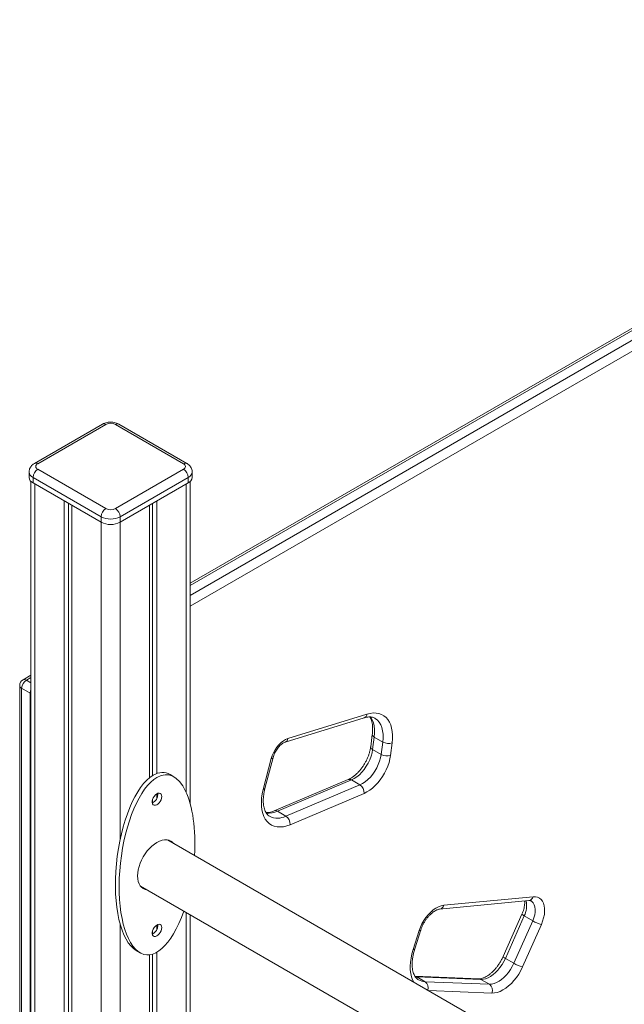
# Model space of a CAD drawing. Units: millimetres. Extents: x -4140 to 8739, y -4125 to 1981.
# Drawn here: x 2201 to 2652, y -2321 to -1585 of the extents above; entities that cross this region are included whole.
import ezdxf

# ---------------------------------------------------------------- set-up
doc = ezdxf.new("R2010")
doc.units = ezdxf.units.MM

msp = doc.modelspace()

# ---------------------------------------------------------------- linework, layer by layer
at = {"color": 7, "linetype": 'Continuous', "lineweight": 15}
for p, q in [((3057.5, -1584.78), (2327.97, -2005.93)), ((2262.44, -1886.98), (2211.52, -1916.37)), ((2264.94, -1887.23), (2214.02, -1916.62)), ((2322.92, -1916.62), (2272.01, -1887.23)), ((2325.42, -1916.37), (2274.51, -1886.98)), ((2207.56, -1922.75), (2207.56, -1926.83)), ((2261.4, -1956.22), (2210.49, -1926.83)), ((2210.49, -1926.83), (2210.49, -1930.91)), ((2214.02, -1920.7), (2264.94, -1950.09)), ((2272.01, -1950.09), (2322.92, -1920.7)), ((2326.45, -1926.83), (2275.54, -1956.22)), ((2326.45, -1926.83), (2326.45, -1930.91)), ((2329.38, -1926.83), (2329.38, -1922.75)), ((2208.97, -1929.79), (2208.97, -3600.74)), ((2210.49, -1930.91), (2261.4, -1960.3)), ((2275.54, -1960.3), (2326.45, -1930.91)), ((2327.97, -2170.74), (2327.97, -1929.79)), ((2233.82, -1944.38), (2233.82, -3617.47)), ((2237.1, -1946.27), (2237.1, -3615.58)), ((2239.48, -1947.65), (2239.48, -3620.74)), ((2297.46, -1947.65), (2297.46, -2151.29)), ((2299.85, -1946.27), (2299.85, -2149.6)), ((2303.12, -1944.38), (2303.12, -2148.03)), ((2261.4, -1956.22), (2261.4, -1960.3)), ((2275.54, -1956.22), (2275.54, -1960.3)), ((2208.97, -2074.62), (2203.04, -2078.05)), ((2200.54, -2082.38), (2200.54, -2860.57)), ((2208.37, -2088.1), (2202, -2084.42)), ((2202, -2084.42), (2202, -2862.61)), ((2208.37, -2866.28), (2208.37, -2088.1)), ((2400.94, -2121.94), (2460.02, -2103.71)), ((2398.88, -2124.68), (2457.96, -2106.44)), ((2463.98, -2118.89), (2462.78, -2128.16)), ((2465.45, -2120.9), (2464.25, -2130.17)), ((2471.82, -2124.57), (2465.45, -2120.9)), ((2470.61, -2133.84), (2471.82, -2124.57)), ((2478.84, -2125.25), (2477.64, -2134.52)), ((2470.61, -2133.84), (2464.25, -2130.17)), ((2382.51, -2159.98), (2388.54, -2136.92)), ((2383.81, -2159.2), (2389.85, -2136.14)), ((2315.77, -2150.56), (2312.94, -2148.93)), ((2446, -2152.59), (2390.71, -2176)), ((2448.42, -2152.88), (2393.12, -2176.28)), ((2454.78, -2156.55), (2448.42, -2152.88)), ((2303.83, -2163.62), (2303.77, -2162.91)), ((2399.49, -2179.96), (2454.78, -2156.55)), ((2457.85, -2162.91), (2402.56, -2186.32)), ((2299.85, -2167.64), (2299.85, -2169.97)), ((2303.12, -2163.21), (2303.12, -2166.48)), ((2399.49, -2179.96), (2393.12, -2176.28)), ((3057.5, -2628.69), (2310.87, -2197.67)), ((2312.54, -2198.63), (2311.86, -2197.89)), ((2290.87, -2232.31), (3054.35, -2673.06)), ((2291.55, -2233.06), (2292.54, -2233.28)), ((2514.27, -2249.5), (2581.03, -2243.07)), ((2517.33, -2246.56), (2584.09, -2240.13)), ((2327.97, -3600.74), (2327.97, -2253.73)), ((2575.82, -2253.16), (2561.75, -2284.83)), ((2577.48, -2254.55), (2563.41, -2286.22)), ((2569.77, -2289.9), (2583.84, -2258.22)), ((2583.84, -2258.22), (2577.48, -2254.55)), ((2299.85, -2265.63), (2299.85, -2267.96)), ((2303.12, -2261.2), (2303.12, -2264.46)), ((2303.83, -2261.61), (2303.77, -2260.89)), ((2494.49, -2279.66), (2498.99, -2265.52)), ((2495.72, -2279.13), (2500.22, -2265)), ((2590.29, -2260.9), (2576.22, -2292.58)), ((2287.64, -2280.39), (2290.47, -2282.02)), ((2297.46, -2283.56), (2297.46, -3620.74)), ((2299.85, -2283.06), (2299.85, -3615.58)), ((2303.12, -2281.61), (2303.12, -3617.47)), ((2569.77, -2289.9), (2563.41, -2286.22)), ((2543.64, -2301.48), (2495.7, -2299.58)), ((2503.53, -2303.69), (2497.17, -2300.02)), ((2545.1, -2301.92), (2497.17, -2300.02)), ((2551.47, -2305.59), (2545.1, -2301.92)), ((2503.53, -2303.69), (2551.47, -2305.59))]:
    msp.add_line(p, q, dxfattribs=at)
at = {"color": 8, "linetype": 'Continuous', "lineweight": 15}
for p, q in [((3057.5, -1586.47), (2327.97, -2007.62)), ((2327.97, -2014.97), (3057.5, -1593.82)), ((3057.5, -1601.98), (2327.97, -2023.13)), ((2211.9, -1931.73), (2211.9, -3604.82)), ((2325.04, -1931.73), (2325.04, -2162.35)), ((2261.4, -1960.3), (2261.4, -3633.39)), ((2275.54, -1960.3), (2275.54, -2197.32)), ((2208.97, -2076.32), (2205.54, -2078.3)), ((2208.97, -2080.28), (2205.54, -2078.3)), ((2208.37, -2088.1), (2208.97, -2088.39)), ((2325.04, -2252.04), (2325.04, -3604.82)), ((2275.54, -2260.57), (2275.54, -3633.39)), ((2497.17, -2300.02), (2495.91, -2299.9)), ((2553.34, -2312.2), (2506.01, -2310.32))]:
    msp.add_line(p, q, dxfattribs=at)
at = {"color": 7, "linetype": 'Continuous', "lineweight": 15, "flags": 128}
for points in [[(2460.02, -2103.71), (2462.4, -2103.12), (2464.71, -2102.85), (2466.91, -2102.9), (2468.98, -2103.27), (2470.91, -2103.95), (2472.67, -2104.95), (2474.25, -2106.24), (2475.63, -2107.82), (2476.8, -2109.67), (2477.74, -2111.78), (2478.45, -2114.11), (2478.92, -2116.65), (2479.14, -2119.37), (2479.12, -2122.25), (2478.84, -2125.25)], [(2388.54, -2136.92), (2389.25, -2134.7), (2390.2, -2132.51), (2391.36, -2130.38), (2392.72, -2128.38), (2394.22, -2126.56), (2395.84, -2124.97), (2397.53, -2123.65), (2399.24, -2122.63), (2400.94, -2121.94)], [(2464.25, -2130.17), (2463.8, -2132.66), (2463.08, -2135.2), (2462.11, -2137.76), (2460.91, -2140.27), (2459.49, -2142.69), (2457.9, -2144.98), (2456.16, -2147.08), (2454.31, -2148.95), (2452.37, -2150.56), (2450.4, -2151.88), (2448.42, -2152.88)], [(2454.78, -2156.55), (2456.76, -2155.55), (2458.74, -2154.23), (2460.67, -2152.62), (2462.53, -2150.75), (2464.27, -2148.65), (2465.86, -2146.37), (2467.27, -2143.95), (2468.47, -2141.43), (2469.44, -2138.88), (2470.16, -2136.33), (2470.61, -2133.84)], [(2477.64, -2134.52), (2477.18, -2137.15), (2476.48, -2139.83), (2475.56, -2142.54), (2474.42, -2145.23), (2473.07, -2147.86), (2471.55, -2150.41), (2469.87, -2152.82), (2468.05, -2155.07), (2466.12, -2157.13), (2464.11, -2158.97), (2462.04, -2160.56), (2459.94, -2161.88), (2457.85, -2162.91)], [(2306.66, -2165.26), (2306.52, -2164.23), (2306.14, -2163.43), (2305.53, -2162.92), (2304.75, -2162.73), (2303.84, -2162.88), (2302.88, -2163.36), (2301.94, -2164.13), (2301.08, -2165.14), (2300.38, -2166.3), (2299.88, -2167.54), (2299.62, -2168.76), (2299.62, -2169.87), (2299.88, -2170.79), (2300.38, -2171.46), (2301.08, -2171.81), (2301.94, -2171.83), (2302.88, -2171.51), (2303.84, -2170.88), (2304.75, -2169.98), (2305.53, -2168.89), (2306.14, -2167.67), (2306.52, -2166.43), (2306.66, -2165.26)], [(2402.56, -2186.32), (2400.01, -2187.24), (2397.53, -2187.81), (2395.14, -2188.05), (2392.86, -2187.93), (2390.73, -2187.46), (2388.76, -2186.65), (2386.98, -2185.5), (2385.41, -2184.04), (2384.06, -2182.26), (2382.95, -2180.2), (2382.09, -2177.88), (2381.49, -2175.31), (2381.15, -2172.54), (2381.09, -2169.59), (2381.3, -2166.49), (2381.77, -2163.27), (2382.51, -2159.98)], [(2315.37, -2200.27), (2314.62, -2199.46), (2313.37, -2198.53), (2311.94, -2197.91), (2310.37, -2197.61), (2308.67, -2197.62), (2306.87, -2197.95), (2305.01, -2198.6), (2303.12, -2199.55), (2301.23, -2200.78), (2299.37, -2202.29), (2297.57, -2204.03), (2295.87, -2205.98), (2294.3, -2208.1), (2292.87, -2210.37), (2291.62, -2212.74), (2290.57, -2215.17), (2289.73, -2217.61), (2289.12, -2220.04), (2288.75, -2222.4), (2288.62, -2224.66), (2288.75, -2226.77), (2289.12, -2228.7), (2289.73, -2230.43), (2290.57, -2231.91), (2291.62, -2233.12), (2292.87, -2234.04), (2294.3, -2234.66), (2295.37, -2234.91)], [(2584.09, -2240.13), (2585.82, -2240.13), (2587.41, -2240.47), (2588.85, -2241.14), (2590.09, -2242.14), (2591.12, -2243.44), (2591.91, -2245.02), (2592.46, -2246.85), (2592.74, -2248.89), (2592.77, -2251.11), (2592.53, -2253.47), (2592.03, -2255.92), (2591.28, -2258.41), (2590.29, -2260.9)], [(2498.99, -2265.52), (2499.93, -2262.97), (2501.1, -2260.44), (2502.49, -2258.01), (2504.05, -2255.7), (2505.78, -2253.58), (2507.62, -2251.67), (2509.55, -2250.03), (2511.52, -2248.67), (2513.5, -2247.62), (2515.45, -2246.92), (2517.33, -2246.56)], [(2306.66, -2263.24), (2306.52, -2262.21), (2306.14, -2261.42), (2305.53, -2260.9), (2304.75, -2260.72), (2303.84, -2260.87), (2302.88, -2261.35), (2301.94, -2262.12), (2301.08, -2263.12), (2300.38, -2264.29), (2299.88, -2265.53), (2299.62, -2266.75), (2299.62, -2267.86), (2299.88, -2268.78), (2300.38, -2269.44), (2301.08, -2269.79), (2301.94, -2269.81), (2302.88, -2269.49), (2303.84, -2268.86), (2304.75, -2267.97), (2305.53, -2266.87), (2306.14, -2265.66), (2306.52, -2264.42), (2306.66, -2263.24)], [(2563.41, -2286.22), (2562.24, -2288.59), (2560.9, -2290.87), (2559.39, -2293.02), (2557.75, -2295.01), (2556.01, -2296.8), (2554.19, -2298.36), (2552.32, -2299.66), (2550.45, -2300.69), (2548.6, -2301.41), (2546.81, -2301.82), (2545.1, -2301.92)], [(2551.47, -2305.59), (2553.17, -2305.5), (2554.97, -2305.08), (2556.82, -2304.36), (2558.69, -2303.34), (2560.55, -2302.04), (2562.37, -2300.47), (2564.11, -2298.68), (2565.75, -2296.69), (2567.26, -2294.54), (2568.61, -2292.26), (2569.77, -2289.9)], [(2576.22, -2292.58), (2574.89, -2295.29), (2573.38, -2297.92), (2571.68, -2300.42), (2569.85, -2302.76), (2567.89, -2304.9), (2565.84, -2306.81), (2563.72, -2308.47), (2561.58, -2309.84), (2559.44, -2310.92), (2557.33, -2311.67), (2555.29, -2312.1), (2553.34, -2312.2)]]:
    msp.add_lwpolyline(points, dxfattribs=at)
at = {"color": 8, "linetype": 'Continuous', "lineweight": 15, "flags": 128}
for points in [[(2462.49, -2105.69), (2462.79, -2106.07), (2463.91, -2107.94), (2464.77, -2110.1), (2465.36, -2112.5), (2465.67, -2115.13), (2465.7, -2117.94), (2465.45, -2120.9)], [(2471.82, -2124.57), (2472.07, -2121.61), (2472.04, -2118.8), (2471.72, -2116.17), (2471.13, -2113.77), (2470.27, -2111.62), (2469.15, -2109.75), (2467.78, -2108.18), (2466.19, -2106.95), (2465.87, -2106.75)], [(2465.45, -2120.9), (2464.83, -2120.48), (2464.37, -2120.02), (2464.08, -2119.54), (2463.97, -2119.06), (2463.98, -2118.9)], [(2464.25, -2130.17), (2463.63, -2129.74), (2463.16, -2129.28), (2462.87, -2128.8), (2462.77, -2128.33), (2462.78, -2128.16)], [(2389.85, -2136.14), (2389.8, -2136.27), (2389.55, -2136.55), (2389.13, -2136.77), (2388.54, -2136.92)], [(2383.81, -2159.2), (2383.77, -2159.32), (2383.52, -2159.61), (2383.09, -2159.83), (2382.51, -2159.98)], [(2583.84, -2258.22), (2584.7, -2256.01), (2585.31, -2253.81), (2585.65, -2251.67), (2585.71, -2249.66), (2585.5, -2247.81), (2585.01, -2246.19), (2584.27, -2244.84), (2583.29, -2243.78), (2582.62, -2243.32)], [(2577.48, -2254.55), (2576.85, -2254.16), (2576.35, -2253.81), (2576.01, -2253.52), (2575.83, -2253.29), (2575.82, -2253.16)], [(2500.22, -2265), (2500.19, -2265.08), (2499.96, -2265.3), (2499.55, -2265.45), (2498.99, -2265.52)], [(2494.93, -2303.93), (2494.07, -2302.2), (2493.27, -2299.95), (2492.71, -2297.49), (2492.39, -2294.83), (2492.32, -2292.01), (2492.5, -2289.05), (2492.93, -2285.99), (2493.59, -2282.84), (2494.49, -2279.66)], [(2495.72, -2279.13), (2495.69, -2279.21), (2495.46, -2279.43), (2495.06, -2279.58), (2494.49, -2279.66)], [(2563.41, -2286.22), (2562.77, -2285.84), (2562.28, -2285.49), (2561.93, -2285.2), (2561.76, -2284.97), (2561.75, -2284.83)], [(2497.17, -2300.02), (2496.45, -2299.71), (2495.7, -2299.58)], [(2545.1, -2301.92), (2544.38, -2301.61), (2543.64, -2301.48)]]:
    msp.add_lwpolyline(points, dxfattribs=at)
at = {"color": 8, "linetype": 'Continuous', "lineweight": 15}
for centre, radius, start, end in [((2263.47, -1889.28), 2.51, 54.37998, 114.30733), ((2273.47, -1889.28), 2.51, 65.69213, 125.62017), ((2212.57, -1918.53), 2.4, 52.74668, 115.96133), ((2324.38, -1918.67), 2.52, 65.70538, 125.61801), ((2212.56, -1922.25), 5.03, 185.709, 245.62434), ((2324.47, -1922.31), 4.93, 293.73648, 354.95679), ((2204.07, -2080.34), 2.51, 54.38149, 114.31115), ((2203.04, -2082.13), 2.51, 185.6934, 245.62631), ((2215.28, -2088.3), 6.91, 155.75788, 178.33166), ((2456.73, -2103.38), 3.31, 291.79731, 354.22987), ((2397.64, -2121.6), 3.31, 292.41234, 354.19085), ((2446.93, -2155.11), 2.68, 56.21212, 110.20387), ((2386.44, -2161.78), 15.97, 264.15987, 294.72906), ((2391.63, -2178.51), 2.68, 56.22376, 109.98568), ((2393.31, -2167.84), 13.6, 243.61187, 296.99828), ((2562.62, -2246.92), 16.7, 332.84846, 12.63148), ((2580.4, -2239.36), 3.76, 279.58288, 348.12127), ((2513.64, -2245.79), 3.77, 280.04964, 348.09332), ((2503.82, -2293), 10.7, 240.33172, 268.46817), ((2500.31, -2308.16), 5.51, 340.23939, 54.18664)]:
    msp.add_arc(centre, radius, start, end, dxfattribs=at)
at = {"color": 7, "linetype": 'Continuous', "lineweight": 15}
for centre, radius, start, end in [((2268.47, -1894.05), 7.69, 62.60954, 117.39051), ((2214.8, -1918.66), 2.18, 110.78309, 249.21677), ((2322.14, -1918.66), 2.18, 290.78324, 69.21662), ((2212.56, -1926.33), 5.03, 185.69493, 245.6253), ((2218.16, -1927.18), 7.68, 122.60437, 177.39481), ((2318.78, -1927.18), 7.68, 2.60533, 57.39566), ((2324.38, -1926.33), 5.03, 294.37514, 354.30489), ((2269.08, -1956.57), 7.68, 122.60437, 177.39481), ((2268.47, -1942.57), 15.37, 242.60969, 297.39025), ((2268.47, -1943.27), 7.69, 242.60965, 297.3904), ((2267.87, -1956.57), 7.68, 2.60533, 57.39566), ((2268.47, -1946.65), 15.37, 242.60969, 297.39025), ((2205.54, -2082.38), 5, 119.99731, 180), ((2209.68, -2084.77), 7.68, 122.60577, 177.39419), ((2476.13, -2116.62), 9.05, 241.51829, 287.42563), ((2474.93, -2125.89), 9.05, 241.52051, 287.42318), ((2450.95, -2162.32), 6.92, 355.11491, 56.40808), ((2296.49, -2163.42), 7.34, 295.44838, 358.44936), ((2395.66, -2185.73), 6.92, 355.11475, 56.40804), ((2597.37, -2234.77), 27.08, 240.01983, 254.83069), ((2296.49, -2261.41), 7.34, 295.44943, 358.4483), ((2583.31, -2266.43), 27.09, 240.02335, 254.82749), ((2548.22, -2310.08), 5.54, 337.49859, 54.11512)]:
    msp.add_arc(centre, radius, start, end, dxfattribs=at)
for centre, start_param, end_param in [((2300.29, -2214.66), 6.113659, 6.577137), ((2303.12, -2216.29), 4.864492, 6.577137), ((2300.29, -2214.66), 0.293951, 2.973137), ((2303.12, -2216.29), 0.293951, 4.221023)]:
    msp.add_ellipse(centre, major_axis=(8.19, 67.25), ratio=0.402531, start_param=start_param, end_param=end_param, dxfattribs=at)
for points, knots in [([(2274.51, -1886.98), (2274.19, -1886.81), (2273.38, -1886.38), (2271.95, -1885.89), (2270.24, -1885.54), (2268.45, -1885.43), (2266.65, -1885.55), (2264.87, -1885.92), (2263.47, -1886.42), (2262.69, -1886.85), (2262.44, -1886.98)], [0, 0, 0, 0, 0.088766, 0.224763, 0.362497, 0.500969, 0.640528, 0.78263, 0.929147, 1, 1, 1, 1]), ([(2211.52, -1916.37), (2211.21, -1916.57), (2210.46, -1917.04), (2209.45, -1917.95), (2208.57, -1919.1), (2207.95, -1920.37), (2207.6, -1921.6), (2207.6, -1922.41), (2207.6, -1922.75)], [0, 0, 0, 0, 0.14269, 0.334181, 0.517091, 0.694758, 0.869747, 1, 1, 1, 1]), ([(2329.35, -1922.74), (2329.36, -1922.58), (2329.4, -1921.95), (2329.15, -1920.86), (2328.63, -1919.55), (2327.86, -1918.39), (2326.85, -1917.34), (2325.99, -1916.71), (2325.48, -1916.41), (2325.42, -1916.37)], [0, 0, 0, 0, 0.059545, 0.241595, 0.418422, 0.594241, 0.773435, 0.974649, 1, 1, 1, 1]), ([(2457.96, -2106.44), (2458.27, -2106.35), (2459.18, -2106.09), (2460.59, -2105.84), (2462.14, -2105.75), (2463.54, -2105.89), (2464.79, -2106.2), (2465.51, -2106.58), (2465.86, -2106.76)], [0, 0, 0, 0, 0.090544, 0.265717, 0.442381, 0.623566, 0.813305, 1, 1, 1, 1]), ([(2462.17, -2105.8), (2462.25, -2105.92), (2462.61, -2106.46), (2463.13, -2107.66), (2463.69, -2109.4), (2464.07, -2111.36), (2464.27, -2113.51), (2464.27, -2115.8), (2464.14, -2117.62), (2464.01, -2118.66), (2463.98, -2118.89)], [0, 0, 0, 0, 0.0492296, 0.2098751, 0.3643354, 0.5157312, 0.6659854, 0.8160655, 0.958463, 1, 1, 1, 1]), ([(2389.85, -2136.14), (2389.92, -2135.88), (2390.14, -2135.09), (2390.64, -2133.73), (2391.4, -2132.12), (2392.31, -2130.55), (2393.34, -2129.08), (2394.45, -2127.77), (2395.59, -2126.66), (2396.71, -2125.77), (2397.75, -2125.13), (2398.46, -2124.81), (2398.8, -2124.7), (2398.88, -2124.68)], [0, 0, 0, 0, 0.052472, 0.154792, 0.25806, 0.361973, 0.465956, 0.569271, 0.671381, 0.771823, 0.870327, 0.967044, 1, 1, 1, 1]), ([(2462.78, -2128.16), (2462.73, -2128.52), (2462.58, -2129.57), (2462.18, -2131.4), (2461.52, -2133.64), (2460.67, -2135.92), (2459.63, -2138.2), (2458.44, -2140.43), (2457.09, -2142.57), (2455.63, -2144.6), (2454.07, -2146.47), (2452.45, -2148.16), (2450.79, -2149.63), (2449.15, -2150.87), (2447.52, -2151.89), (2446.51, -2152.36), (2446, -2152.59)], [0, 0, 0, 0, 0.038101, 0.11148, 0.185315, 0.259593, 0.334197, 0.409008, 0.483889, 0.558691, 0.63326, 0.707464, 0.781184, 0.854316, 0.9268, 1, 1, 1, 1]), ([(2387.28, -2180.02), (2387.26, -2180.01), (2386.8, -2179.8), (2386.1, -2179.2), (2385.16, -2178.19), (2384.36, -2176.96), (2383.67, -2175.48), (2383.12, -2173.72), (2382.74, -2171.77), (2382.54, -2169.62), (2382.53, -2167.29), (2382.72, -2164.82), (2383.1, -2162.27), (2383.51, -2160.37), (2383.77, -2159.36), (2383.81, -2159.2)], [0, 0, 0, 0, 0.005938, 0.113633, 0.205463, 0.291924, 0.383856, 0.472242, 0.558872, 0.644846, 0.730717, 0.816718, 0.903018, 0.985233, 1, 1, 1, 1]), ([(2390.71, -2176), (2390.38, -2176.13), (2389.42, -2176.52), (2387.9, -2176.98), (2386.23, -2177.27), (2385.14, -2177.37), (2384.66, -2177.33), (2384.64, -2177.33)], [0, 0, 0, 0, 0.145078, 0.42316, 0.7018, 0.983604, 1, 1, 1, 1]), ([(2577.83, -2243.38), (2577.85, -2243.69), (2577.92, -2244.46), (2577.85, -2245.91), (2577.6, -2247.66), (2577.16, -2249.54), (2576.57, -2251.39), (2576.06, -2252.6), (2575.82, -2253.16)], [0, 0, 0, 0, 0.122532, 0.300022, 0.479118, 0.660217, 0.843193, 1, 1, 1, 1]), ([(2581.03, -2243.07), (2581.16, -2243.06), (2581.57, -2243.03), (2582.08, -2243.1), (2582.42, -2243.19), (2582.57, -2243.3), (2582.61, -2243.33)], [0, 0, 0, 0, 0.167764, 0.509835, 0.87911, 1, 1, 1, 1]), ([(2500.22, -2265), (2500.33, -2264.66), (2500.66, -2263.67), (2501.35, -2262.01), (2502.32, -2260.05), (2503.45, -2258.16), (2504.7, -2256.37), (2506.05, -2254.74), (2507.45, -2253.29), (2508.87, -2252.06), (2510.26, -2251.07), (2511.58, -2250.32), (2512.77, -2249.82), (2513.66, -2249.58), (2514.11, -2249.52), (2514.27, -2249.5)], [0, 0, 0, 0, 0.0432203, 0.1272228, 0.2116133, 0.2962284, 0.3808125, 0.4650589, 0.5487288, 0.6316024, 0.7135025, 0.7943548, 0.8743054, 0.953922, 1, 1, 1, 1]), ([(2498.54, -2302.27), (2498.23, -2302.09), (2497.58, -2301.7), (2496.7, -2300.82), (2495.88, -2299.71), (2495.16, -2298.35), (2494.56, -2296.74), (2494.11, -2294.87), (2493.84, -2292.8), (2493.75, -2290.55), (2493.85, -2288.13), (2494.15, -2285.58), (2494.66, -2282.93), (2495.22, -2280.76), (2495.61, -2279.49), (2495.72, -2279.13)], [0, 0, 0, 0, 0.074876, 0.162765, 0.2447, 0.323112, 0.40638, 0.487508, 0.567672, 0.647586, 0.72753, 0.807703, 0.888188, 0.969, 1, 1, 1, 1]), ([(2561.75, -2284.83), (2561.57, -2285.22), (2561.04, -2286.37), (2560.05, -2288.25), (2558.72, -2290.41), (2557.27, -2292.45), (2555.72, -2294.34), (2554.1, -2296.04), (2552.45, -2297.54), (2550.8, -2298.81), (2549.18, -2299.83), (2547.65, -2300.61), (2546.23, -2301.13), (2544.95, -2301.43), (2544.12, -2301.5), (2543.72, -2301.49), (2543.64, -2301.48)], [0, 0, 0, 0, 0.041153, 0.120932, 0.200796, 0.280595, 0.36016, 0.439354, 0.518041, 0.596111, 0.673494, 0.750212, 0.826465, 0.902695, 0.97965, 1, 1, 1, 1])]:
    msp.add_open_spline(points, degree=3, knots=knots, dxfattribs=at)

doc.saveas('drawing.dxf')
